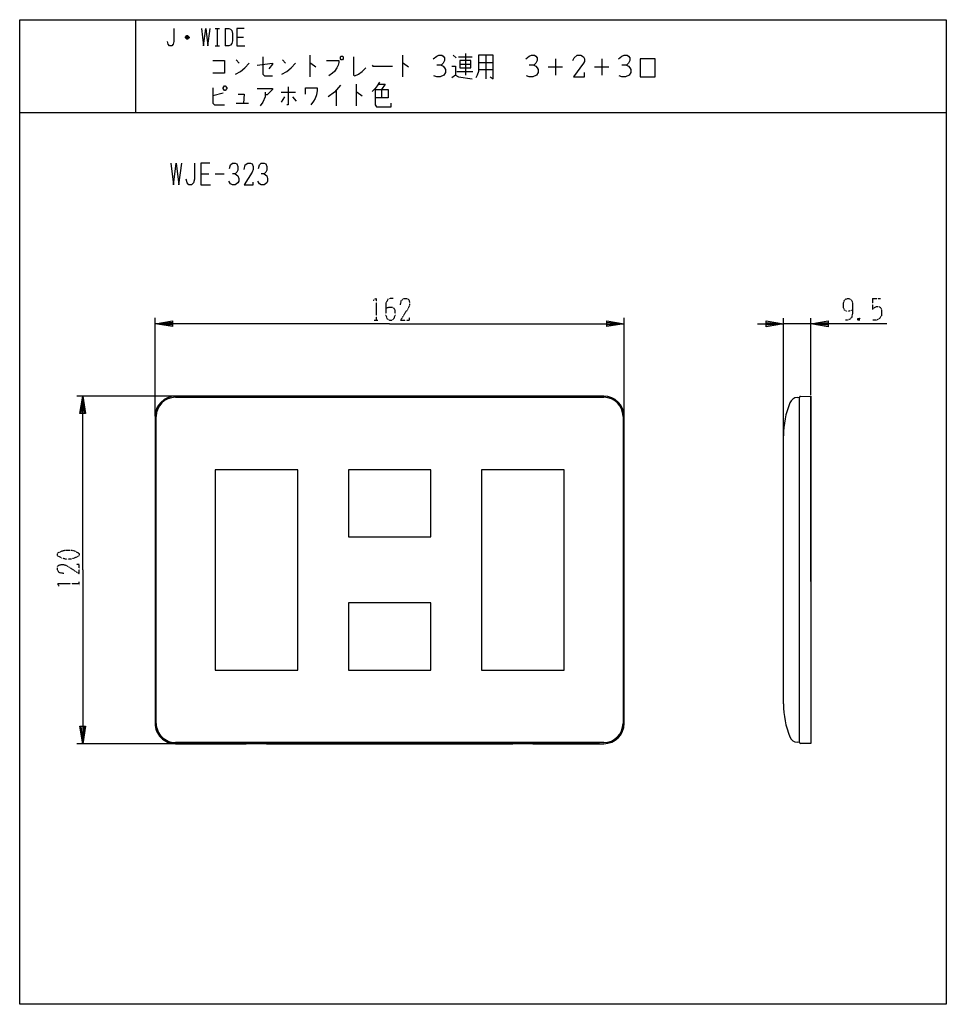
# Model space of a CAD drawing. Extents: x 0 to 320, y -308 to 32.
import ezdxf

# ---------------------------------------------------------------- set-up
doc = ezdxf.new("R2010")
doc.units = 0
doc.linetypes.add('DOT2', pattern=[0.125, 0, -0.125])
doc.layers.add('1', color=7, linetype='CONTINUOUS')

msp = doc.modelspace()

# ---------------------------------------------------------------- linework, layer by layer
at = {"layer": '1', "color": 5, "linetype": 'CONTINUOUS'}
for p, q in [((40, 32), (40, 0)), ((67.5, 29), (69, 29)), ((68.25, 29), (68.25, 23)), ((71, 29), (71, 23)), ((58.5, 25.75), (57.25, 25.75)), ((58.25, 26.25), (57.5, 26.25)), ((57.5, 25.5), (58.25, 25.5)), ((75, 26), (77.25, 26)), ((67.5, 23), (69, 23)), ((74.75, 18.1875), (75.75, 16.9375)), ((90.75, 18.1875), (91.75, 16.9375)), ((100.25, 19.75), (100.25, 12.25)), ((132.25, 19.75), (132.25, 12.25)), ((149.75, 19.75), (150.75, 18.8125)), ((151.5, 19.125), (156.25, 19.125)), ((154, 20.375), (154, 12.875)), ((158.5, 17.25), (163.5, 17.25)), ((161, 19.75), (161, 11.625)), ((185, 18.5), (185, 12.875)), ((201, 18.5), (201, 12.875)), ((151, 14.125), (156.5, 14.125)), ((152, 16.625), (155.75, 16.625)), ((158.5, 14.75), (163.5, 14.75)), ((182.5, 15.6875), (187.5, 15.6875)), ((198.5, 15.6875), (203.5, 15.6875)), ((90.25, 6.9375), (95.25, 6.9375)), ((109.25, 7.5625), (109.25, 2.25)), ((116.25, 9.75), (116.25, 2.25)), ((125, 7.875), (125, 5.0625)), ((70.25, 6.625), (66.75, 5.6875)), ((91.5, 5.375), (90.25, 3.5)), ((94.25, 5.375), (95.5, 3.8125)), ((0, 0), (320, 0)), ((74.75, 3.1875), (79, 3.1875)), ((62.5, -21.25), (65.3125, -21.25)), ((67.5, -21.25), (70.625, -21.25)), ((46.75, -104.9), (46.75, -71)), ((208.75, -104.9), (208.75, -71)), ((263.75, -112.714172), (263.75, -71.01788)), ((273.25, -97.649793), (273.25, -71.01788)), ((273.25, -73.01788), (263.75, -73.01788)), ((200.25, -98), (19.75, -98)), ((201.75, -98), (53.75, -98)), ((201.75, -98), (53.75, -98)), ((53.75, -98.4), (201.75, -98.4)), ((53.75, -98.4), (201.75, -98.4)), ((269.25, -217.570942), (269.25, -98.370942)), ((269.25, -217.588822), (269.25, -98.388822)), ((269.25, -217.59106), (269.25, -98.39106)), ((273.25, -161.99106), (273.25, -98.00894)), ((46.75, -105), (46.75, -211)), ((46.75, -105), (46.75, -211)), ((47.15, -211), (47.15, -105)), ((47.15, -211), (47.15, -105)), ((208.35, -105), (208.35, -211)), ((208.35, -105), (208.35, -211)), ((208.75, -211), (208.75, -105)), ((208.75, -211), (208.75, -105)), ((263.75, -204.29106), (263.75, -111.69106)), ((201.75, -217.6), (53.75, -217.6)), ((201.75, -217.6), (53.75, -217.6)), ((269.25, -217.59106), (268.531731, -217.533338)), ((200.25, -218), (19.75, -218))]:
    msp.add_line(p, q, dxfattribs=at)
at = {"layer": '1', "color": 5, "linetype": 'DOT2'}
for p, q in [((294.5, -64.26788), (297.3125, -64.26788)), ((290.125, -71.14288), (289.5, -71.76788)), ((122.4375, -71.75), (123.6875, -71.75)), ((20.5, -163.3125), (20.5, -162.0625))]:
    msp.add_line(p, q, dxfattribs=at)
at = {"layer": '1', "color": 5, "linetype": 'CONTINUOUS'}
for points in [[(0, -308), (0, 32), (320, 32), (320, -308), (0, -308)], [(111, 19.4375), (111.5, 19.4375), (111.75, 19.125), (111.75, 18.5), (111.5, 18.1875), (111, 18.1875), (110.75, 18.5), (110.75, 19.125), (111, 19.4375)], [(152, 17.875), (152, 15.375), (155.75, 15.375), (155.75, 17.875), (152, 17.875)], [(214.25, 12.25), (219.5, 12.25), (219.5, 18.5), (214.25, 18.5), (214.25, 12.25)], [(70.25, 8.5), (70.75, 9.125), (71, 9.125), (71.5, 8.5), (71.5, 8.1875), (71, 7.5625), (70.75, 7.5625), (70.25, 8.1875), (70.25, 8.5)], [(67.5, -192.6), (96, -192.6), (96, -123.4), (67.5, -123.4)], [(67.5, -192.6), (96, -192.6), (96, -123.4), (67.5, -123.4)], [(113.5, -146.6), (142, -146.6), (142, -123.4), (113.5, -123.4)], [(159.5, -192.6), (188, -192.6), (188, -123.4), (159.5, -123.4)], [(113.5, -192.6), (142, -192.6), (142, -169.4), (113.5, -169.4)]]:
    msp.add_lwpolyline(points, close=True, dxfattribs=at)
for points in [[(53.25, 29), (53.25, 24.5), (53, 23.5), (52.5, 23), (51.75, 23), (51.25, 23.5), (51, 24.5)], [(62.75, 29), (63.5, 23), (64.25, 29), (65, 23), (65.75, 29)], [(71, 29), (72.25, 29), (72.75, 28.75), (73.25, 28.25), (73.5, 27.25), (73.5, 24.75), (73.25, 23.75), (72.75, 23.25), (72.25, 23), (71, 23)], [(77.5, 29), (75, 29), (75, 23), (77.75, 23)], [(57.25, 26), (57.75, 26.5), (58, 26.5), (58.5, 26), (58.5, 25.75), (58, 25.25), (57.75, 25.25), (57.25, 25.75), (57.25, 26), (58.5, 26)], [(66.75, 17.875), (70.75, 17.875), (70.75, 13.5), (66.75, 13.5)], [(84, 19.125), (84, 13.1875), (84.5, 12.5625), (87.25, 12.5625)], [(106, 17.875), (110.25, 17.875), (110.25, 17.25), (110, 16.3125), (109.5, 15.375), (108.75, 14.125), (108, 13.5), (106.75, 12.5625)], [(115.25, 19.125), (115.25, 12.875), (115.75, 12.5625), (117, 13.1875), (118.25, 14.125), (119.5, 15.375)], [(142.75, 18.5), (144, 19.4375), (144.75, 19.75), (145.75, 19.75), (146.25, 19.4375), (146.75, 18.8125), (146.75, 17.875), (146.25, 16.9375), (145.5, 16.3125), (144, 16.3125)], [(158.5, 19.75), (158.5, 14.125), (158, 12.875), (157.5, 11.9375)], [(162.5, 12.25), (163.5, 11.625), (163.5, 19.75), (158.5, 19.75)], [(174.75, 18.5), (176, 19.4375), (176.75, 19.75), (177.75, 19.75), (178.25, 19.4375), (178.75, 18.8125), (178.75, 17.875), (178.25, 16.9375), (177.5, 16.3125), (176, 16.3125)], [(191, 17.875), (191.5, 18.8125), (192.5, 19.75), (193.75, 19.75), (194.75, 19.125), (195, 18.5), (195, 17.5625), (194.75, 16.9375), (191.25, 12.25), (195, 12.25), (195, 13.8125)], [(206.75, 18.5), (208, 19.4375), (208.75, 19.75), (209.75, 19.75), (210.25, 19.4375), (210.75, 18.8125), (210.75, 17.875), (210.25, 16.9375), (209.5, 16.3125), (208, 16.3125)], [(74.5, 13.1875), (76.25, 14.125), (77.75, 15.375), (79.25, 16.9375)], [(82, 16.3125), (87.25, 16.9375), (87.25, 16.625), (86, 15.0625)], [(90.5, 13.1875), (92.25, 14.125), (93.75, 15.375), (95.25, 16.9375)], [(100.25, 16.9375), (100.5, 16.9375), (102.25, 15.6875)], [(121.75, 16.3125), (122, 16), (128.75, 16)], [(132.25, 16.9375), (132.5, 16.9375), (134.25, 15.6875)], [(145.5, 16.3125), (146.25, 16), (146.75, 15.375), (147, 14.75), (147, 13.8125), (146.5, 12.875), (145.25, 12.25), (144, 12.25), (143, 12.5625)], [(149.25, 16), (150.5, 16), (150.5, 12.875), (149.25, 11.9375)], [(177.5, 16.3125), (178.25, 16), (178.75, 15.375), (179, 14.75), (179, 13.8125), (178.5, 12.875), (177.25, 12.25), (176, 12.25), (175, 12.5625)], [(209.5, 16.3125), (210.25, 16), (210.75, 15.375), (211, 14.75), (211, 13.8125), (210.5, 12.875), (209.25, 12.25), (208, 12.25), (207, 12.5625)], [(124.25, 10.375), (123.5, 9.125), (122.75, 8.1875), (121.75, 7.25)], [(150.5, 12.875), (151.5, 12.25), (156.25, 11.625)], [(66.75, 8.5), (66.75, 3.1875), (67.25, 2.5625), (70.75, 2.5625)], [(82, 8.1875), (87.25, 8.1875), (87.25, 7.875), (85.5, 6), (84.75, 6)], [(84.75, 6.9375), (84.75, 5.375), (84, 3.5), (83, 2.25)], [(92.75, 8.8125), (92.75, 2.5625), (92.25, 2.5625)], [(98.75, 6.3125), (98.75, 8.5), (102.75, 8.5), (102.75, 7.5625), (102.5, 6), (102, 4.75), (101.5, 3.8125), (100.5, 2.5625)], [(110.75, 9.4375), (108.75, 6.9375), (106.5, 5.375)], [(116.25, 6.9375), (116.5, 6.9375), (118.25, 5.6875)], [(122.75, 7.875), (127.25, 7.875), (127.25, 5.0625), (122.75, 5.0625)], [(122.75, 7.875), (122.75, 2.5625), (123.25, 1.9375), (128.25, 1.9375), (128.25, 3.1875)], [(124, 9.75), (126.25, 9.75), (125, 7.875)], [(75.5, 6.3125), (77.5, 6.3125), (77.25, 3.1875)], [(52.1875, -17.5), (53.125, -25), (54.0625, -17.5), (55, -25), (55.9375, -17.5)], [(60.3125, -17.5), (60.3125, -23.125), (60, -24.375), (59.375, -25), (58.4375, -25), (57.8125, -24.375), (57.5, -23.125)], [(65.625, -17.5), (62.5, -17.5), (62.5, -25), (65.9375, -25)], [(72.5, -19.375), (72.8125, -18.125), (73.4375, -17.5), (74.375, -17.5), (75, -17.8125), (75.3125, -18.75), (75.3125, -20), (75, -20.625), (74.375, -21.25), (73.4375, -21.25)], [(77.5, -19.6875), (77.8125, -18.125), (78.75, -17.5), (79.6875, -17.5), (80.3125, -17.8125), (80.625, -18.75), (80.625, -19.6875), (80.3125, -20.625), (77.5, -25), (80.625, -25), (80.625, -24.0625)], [(82.5, -19.375), (82.8125, -18.125), (83.4375, -17.5), (84.375, -17.5), (85, -17.8125), (85.3125, -18.75), (85.3125, -20), (85, -20.625), (84.375, -21.25), (83.4375, -21.25)], [(74.375, -21.25), (75.3125, -21.875), (75.625, -22.8125), (75.625, -23.75), (75.3125, -24.375), (74.375, -25), (73.4375, -25), (72.8125, -24.6875), (72.1875, -23.75)], [(84.375, -21.25), (85.3125, -21.875), (85.625, -22.8125), (85.625, -23.75), (85.3125, -24.375), (84.375, -25), (83.4375, -25), (82.8125, -24.6875), (82.1875, -23.75)], [(127.75, -73), (46.75, -73), (52.75, -72), (52.75, -74), (46.75, -73), (52.75, -72.5), (52.75, -73.5), (46.75, -73)], [(127.75, -73), (208.75, -73), (202.75, -74), (202.75, -72), (208.75, -73), (202.75, -73.5), (202.75, -72.5), (208.75, -73)], [(254.75, -73.01788), (263.75, -73.01788), (257.75, -74.01788), (257.75, -72.01788), (263.75, -73.01788), (257.75, -73.51788), (257.75, -72.51788), (263.75, -73.01788)], [(299.5, -73.01788), (273.25, -73.01788), (279.25, -72.01788), (279.25, -74.01788), (273.25, -73.01788), (279.25, -72.51788), (279.25, -73.51788), (273.25, -73.01788)], [(21.75, -158), (21.75, -98), (22.75, -104), (20.75, -104), (21.75, -98), (22.25, -104), (21.25, -104), (21.75, -98)], [(268.531731, -98.448782), (269.25, -98.39106), (269.25, -98.39106)], [(269.628003, -98.079605), (273.25, -97.99106), (273.25, -217.99106), (269.628003, -217.902515)], [(21.75, -158), (21.75, -218), (20.75, -212), (22.75, -212), (21.75, -218), (21.25, -212), (22.25, -212), (21.75, -218)], [(53.75, -218), (78.25, -218), (78.25, -217.968219), (85.25, -217.968219), (85.25, -218), (170.25, -218), (170.25, -217.968219), (177.25, -217.968219), (177.25, -218), (201.75, -218)], [(53.75, -218), (78.25, -218), (78.25, -217.968219), (85.25, -217.968219), (85.25, -218), (170.25, -218), (170.25, -217.968219), (177.25, -217.968219), (177.25, -218), (201.75, -218)]]:
    msp.add_lwpolyline(points, dxfattribs=at)
at = {"layer": '1', "color": 5, "linetype": 'DOT2'}
for points in [[(122.125, -64.875), (123.0625, -64.25), (123.0625, -71.75)], [(129, -64.25), (128.0625, -64.25), (127.125, -64.5625), (126.5, -65.8125), (126.5, -70.1875), (126.8125, -71.125), (127.125, -71.4375), (127.75, -71.75), (128.375, -71.75), (129, -71.4375), (129.3125, -71.125), (129.625, -70.1875), (129.625, -68.3125), (129.3125, -67.6875), (128.6875, -67.375), (127.4375, -67.375), (126.5, -67.6875)], [(131.5, -66.4375), (131.8125, -64.875), (132.75, -64.25), (133.6875, -64.25), (134.3125, -64.5625), (134.625, -65.5), (134.625, -66.4375), (134.3125, -67.375), (131.5, -71.75), (134.625, -71.75), (134.625, -70.8125)], [(287.625, -68.33038), (287.625, -68.33038), (286.375, -68.64288), (285.4375, -68.64288), (284.8125, -68.33038), (284.5, -67.39288), (284.5, -65.83038), (284.8125, -64.89288), (285.125, -64.58038), (285.75, -64.26788), (286.375, -64.26788), (287, -64.58038), (287.3125, -64.89288), (287.625, -65.83038), (287.625, -69.26788), (287.3125, -70.83038), (286.6875, -71.45538), (285.75, -71.76788), (285.125, -71.76788)], [(294.5, -64.26788), (294.5, -68.01788), (295.125, -67.39288), (295.75, -67.08038), (296.6875, -67.08038), (297.3125, -67.39288), (297.625, -68.33038), (297.625, -70.20538), (297, -71.14288), (296.0625, -71.76788), (294.5, -71.76788)], [(289.5, -71.14288), (290.125, -71.76788), (289.5, -71.76788), (289.5, -71.14288), (290.125, -71.14288), (290.125, -71.76788)], [(15.1875, -159.25), (13.625, -158.9375), (13, -158), (13, -157.0625), (13.3125, -156.4375), (14.25, -156.125), (15.1875, -156.125), (16.125, -156.4375), (20.5, -159.25), (20.5, -156.125), (19.5625, -156.125)], [(13.625, -163.625), (13, -162.6875), (20.5, -162.6875)]]:
    msp.add_lwpolyline(points, dxfattribs=at)
msp.add_lwpolyline([(13, -153), (13, -152.375), (13.3125, -152.0625), (14.5625, -151.4375), (15.8125, -151.125), (17.6875, -151.125), (18.9375, -151.4375), (20.1875, -152.0625), (20.5, -152.375), (20.5, -153), (20.1875, -153.3125), (18.9375, -153.9375), (17.6875, -154.25), (15.8125, -154.25), (14.5625, -153.9375), (13.3125, -153.3125), (13, -153)], close=True, dxfattribs=at)
at = {"layer": '1', "color": 5, "linetype": 'CONTINUOUS'}
for centre, radius, start, end in [((53.75, -105), 7, 89.999999, 179.999998), ((53.75, -105), 7, 89.999999, 179.999998), ((53.75, -105), 6.6, 89.999999, 179.999998), ((53.75, -105), 6.6, 89.999999, 179.999998), ((201.75, -105), 7, 0, 89.999999), ((201.75, -105), 7, 0, 89.999999), ((201.75, -105), 6.6, 0, 89.999999), ((201.75, -105), 6.6, 0, 89.999999), ((268.772046, -101.439142), 3, 94.594597, 157.684855), ((269.640118, -98.479422), 0.4, 91.735704, 167.237827), ((293.75, -111.69106), 30, 157.684855, 179.999998), ((293.75, -204.29106), 30, -179.999998, -157.684855), ((53.75, -211), 7, 179.999998, -89.999999), ((53.75, -211), 7, 179.999998, -89.999999), ((53.75, -211), 6.6, 179.999998, -89.999999), ((53.75, -211), 6.6, 179.999998, -89.999999), ((201.75, -211), 7, -89.999999, 0), ((201.75, -211), 6.6, -89.999999, 0), ((201.75, -211), 7, -89.999999, 0), ((201.75, -211), 6.6, -89.999999, 0), ((268.772046, -214.542978), 3, -157.684855, -94.594597), ((269.640118, -217.502698), 0.4, -167.237827, -91.735704)]:
    msp.add_arc(centre, radius, start, end, dxfattribs=at)

doc.saveas('drawing.dxf')
